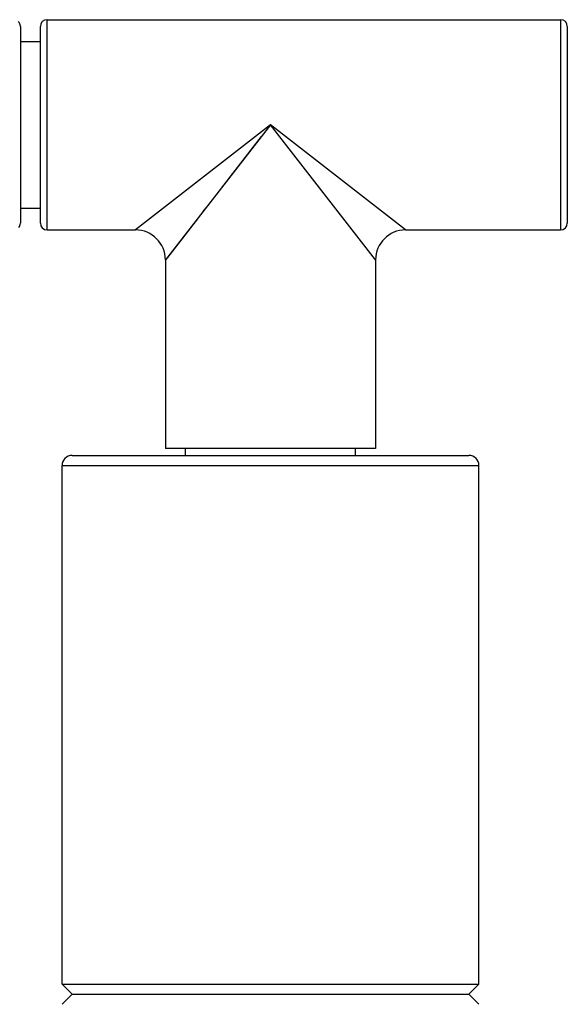
# Model space of a CAD drawing. Units: inches. Extents: x 0 to 11, y 0 to 8.5.
# Drawn here: x 3.8 to 4.3, y 3.1 to 3.8 of the extents above; entities that cross this region are included whole.
import ezdxf

# ---------------------------------------------------------------- set-up
doc = ezdxf.new("R2010")
doc.units = ezdxf.units.IN
doc.header["$LTSCALE"] = 0.605
doc.header["$MEASUREMENT"] = 0
doc.layers.get('0').update_dxf_attribs({"linetype": 'CONTINUOUS'})

msp = doc.modelspace()

# ---------------------------------------------------------------- linework, layer by layer
at = {"color": 7, "linetype": 'Continuous'}
for p, q in [((3.8699, 3.67172), (3.8699, 3.82922)), ((3.8699, 3.82922), (4.2549, 3.82922)), ((4.2549, 3.82922), (4.2549, 3.67172)), ((3.8499, 3.82422), (3.8499, 3.67672)), ((3.8649, 3.67672), (3.8649, 3.82422)), ((4.2599, 3.82422), (4.2599, 3.67672)), ((3.8499, 3.81297), (3.8649, 3.81297)), ((4.0374, 3.75047), (3.93615, 3.67172)), ((4.0374, 3.75047), (3.95865, 3.64922)), ((4.11615, 3.64922), (4.0374, 3.75047)), ((4.13865, 3.67172), (4.0374, 3.75047)), ((4.03053, 3.74162), (4.00479, 3.70855)), ((3.98475, 3.70951), (3.98144, 3.70694)), ((4.00479, 3.70855), (3.99646, 3.69783)), ((3.99142, 3.69135), (3.98681, 3.68543)), ((3.8499, 3.68797), (3.8649, 3.68797)), ((3.98264, 3.68006), (3.9601, 3.65108)), ((3.8699, 3.67172), (3.93615, 3.67172)), ((3.93618, 3.67174), (3.93615, 3.67172)), ((3.9364, 3.67191), (3.93626, 3.6718)), ((4.13865, 3.67172), (4.13862, 3.67174)), ((4.13865, 3.67172), (4.2549, 3.67172)), ((3.95865, 3.64922), (3.95865, 3.50797)), ((3.9601, 3.65108), (3.95885, 3.64947)), ((4.11615, 3.64922), (4.11613, 3.64924)), ((4.11615, 3.64922), (4.11615, 3.50797)), ((4.11615, 3.50797), (3.95865, 3.50797)), ((3.97365, 3.50272), (3.97365, 3.50797)), ((4.10115, 3.50272), (4.10115, 3.50797)), ((3.88865, 3.50272), (4.18615, 3.50272)), ((3.88115, 3.10647), (3.88115, 3.49522)), ((3.88115, 3.49522), (4.19365, 3.49522)), ((4.19365, 3.10647), (4.19365, 3.49522)), ((3.88115, 3.10647), (3.88865, 3.09897)), ((3.88115, 3.10647), (4.19365, 3.10647)), ((4.19365, 3.10647), (4.18615, 3.09897)), ((3.88865, 3.09897), (3.88115, 3.09147)), ((3.88865, 3.09897), (4.18615, 3.09897)), ((4.18615, 3.09897), (4.19365, 3.09147))]:
    msp.add_line(p, q, dxfattribs=at)
msp.add_lwpolyline([(3.95885, 3.64947), (3.95867, 3.64924), (3.95865, 3.64922)], dxfattribs=at)
for centre, radius, start, end in [((3.8699, 3.82422), 0.005, 90, 180), ((4.2549, 3.82422), 0.005, 0, 90), ((3.8449, 3.82422), 0.005, 0, 47.4292), ((3.84491, 3.67672), 0.005, 320.46875, 360), ((3.8699, 3.67672), 0.005, 180, 270), ((4.2549, 3.67672), 0.005, 270, 360), ((3.93615, 3.64922), 0.0225, 0, 90), ((4.13865, 3.64922), 0.0225, 90, 180), ((3.88865, 3.49522), 0.0075, 90, 180), ((4.18615, 3.49522), 0.0075, 0, 90)]:
    msp.add_arc(centre, radius, start, end, dxfattribs=at)

doc.saveas('drawing.dxf')
